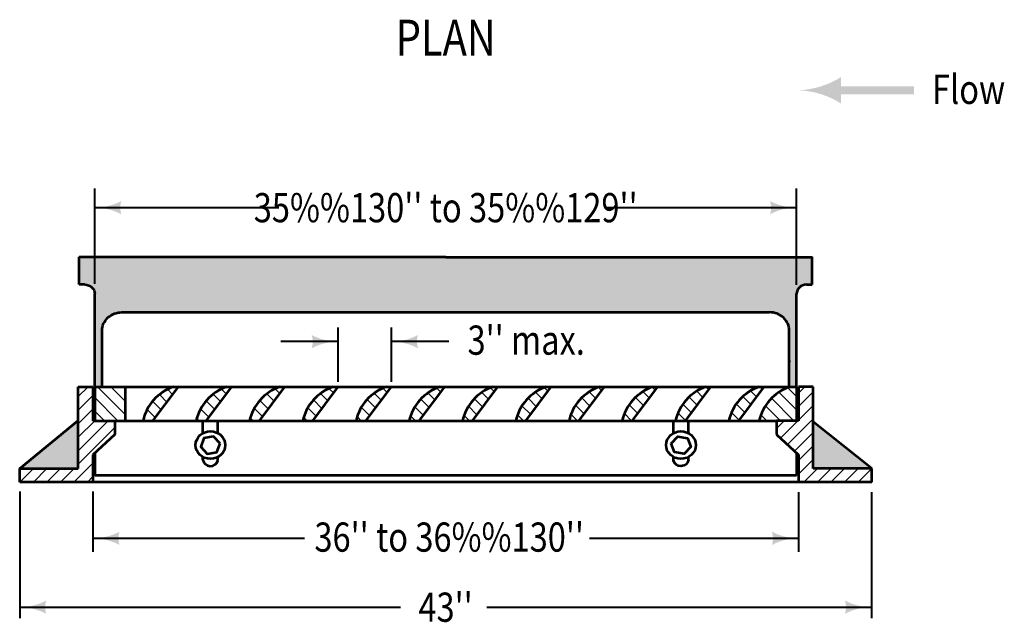
# Model space of a CAD drawing. Units: feet. Extents: x -2137151 to -2130416, y -2138969 to -2136494.
# Drawn here: x -2135805 to -2135063, y -2137731 to -2137277 of the extents above; entities that cross this region are included whole.
import ezdxf
from ezdxf.enums import TextEntityAlignment as Align

# ---------------------------------------------------------------- set-up
doc = ezdxf.new("R2010")
doc.units = ezdxf.units.FT
doc.header["$MEASUREMENT"] = 0
doc.layers.add('dsnCellElements', color=7, linetype='Continuous', lineweight=0)
doc.layers.add('Level 1', color=7, linetype='Continuous', lineweight=0)
doc.styles.add('Style-font001', font='font001.shx')

# ---------------------------------------------------------------- blocks, each defined once
blk = doc.blocks.new('ARRWLT')
at = {"layer": 'dsnCellElements', "linetype": 'Continuous', "lineweight": 30}
blk.add_hatch(color=7, dxfattribs=at).paths.add_polyline_path([(0.0002164109610021114, -0.0001655891537666321, 0.1317858163503791), (31.88615977577865, 9.972125216387212), (31.8859999999404, 10), (31.8859999999404, 3), (86.8859999999404, 3), (86.8859999999404, -2.999999999534339), (31.8859999999404, -2.999999999534339), (31.8859999999404, -9.999999999534339), (31.88615977577865, -9.972125215921551, 0.1317858163503791), (0.0002164109610021114, 0.0001655896194279194), (0, 0)])
blk = doc.blocks.new('LT')
at = {"layer": 'dsnCellElements', "linetype": 'Continuous', "lineweight": 30}
blk.add_hatch(color=7, dxfattribs=at).paths.add_polyline_path([(-19.99999981746078, 4.999999430030584, -0.155999993748054), (-20.00000127824023, -4.999998804181814, -0.1231056342685341), (0, -2.134125679731369e-06, -0.1231056342685341)])
blk = doc.blocks.new('Type R Grate - Front')
at = {"layer": 'Level 1', "linetype": 'Continuous', "lineweight": 13}
h = blk.add_hatch(dxfattribs=at)
h.set_pattern_fill('_USER', style=0)
h.set_pattern_definition([(45, (17.77822498709429, 2.316152347950265), (-0.3411574597483003, 0.3411574597483003), [])])
h.paths.add_polyline_path([(-16.69067060499219, 3.097851635393454), (-17.71006704625324, 3.097851635393454), (-17.80273945000954, 3.097851635393454), (-17.80273945000954, 4.818880321690813), (-18.5441186800017, 4.818880321690813), (-18.5441186800017, 3.113685099320719), (-18.5441186800017, 0.6884114745480474), (-21.49999767000554, 0.6884114745480474), (-21.49999767000554, 2.91038304567337e-11), (-17.80273945000954, 2.91038304567337e-11), (-17.80273945000954, 1.376822949066991), (-17.70273945000372, 1.469678460358409), (-16.69067060499219, 2.409440160845406)])
h = blk.add_hatch(dxfattribs=at)
h.set_pattern_fill('_USER', style=0)
h.set_pattern_definition([(-45, (16.39418248005677, 3.822935142263304), (0.3411574597483003, 0.3411574597483003), [])])
h.paths.add_polyline_path([(-16.68696370886755, 3.097851635393454), (-16.17502060500556, 3.097851635393454), (-16.17502060500556, 4.818880321690813), (-17.33937743125716, 4.818880321690813), (-17.71006704625324, 4.818880321690813), (-17.71006704625324, 3.097851635393454), (-16.69067060499219, 3.097851635393454)])
h = blk.add_hatch(dxfattribs=at)
h.set_pattern_fill('_USER', style=0)
h.set_pattern_definition([(-45, (16.39421429196955, 3.822935142263304), (0.3411574597483003, 0.3411574597483003), [])])
edge = h.paths.add_edge_path()
edge.add_line((-15.27583551718271, 3.097851635393454), (-14.77581578600802, 3.097851635393454))
edge.add_line((-14.77581578600802, 3.097851635393454), (-13.48752060500556, 4.818880321690813))
edge.add_line((-13.48752060500556, 4.818880321690813), (-13.73752060500556, 4.818880321690813))
edge.add_ellipse((-12.822787408164, 2.660593489155872), major_axis=(-2.497866794533258, 7.075830229268594e-16), ratio=0.9285551127803938, start_angle=291.4818058136733, end_angle=349.1298867687455)
edge.add_line((-15.27583551718271, 3.09799469288555), (-15.27583551718271, 3.097851635393454))
h = blk.add_hatch(dxfattribs=at)
h.set_pattern_fill('_USER', style=0)
h.set_pattern_definition([(-45, (16.39421215679613, 3.822935142263304), (0.3411574597483003, 0.3411574597483003), [])])
edge = h.paths.add_edge_path()
edge.add_line((-12.25, 3.097851635393454), (-12.08831578600802, 3.097851635393454))
edge.add_line((-12.08831578600802, 3.097851635393454), (-10.80002060500556, 4.818880321690813))
edge.add_line((-10.80002060500556, 4.818880321690813), (-11.05002060503466, 4.818880321690813))
edge.add_ellipse((-10.1352874081349, 2.660593489155872), major_axis=(-2.497866794533258, 7.075830229268594e-16), ratio=0.9285551127803938, start_angle=291.4818058136733, end_angle=349.1298867687455)
edge.add_line((-12.58833551718271, 3.09799469288555), (-12.58833551718271, 3.097851635393454))
edge.add_line((-12.58833551718271, 3.097851635393454), (-12.25, 3.097851635393454))
h = blk.add_hatch(dxfattribs=at)
h.set_pattern_fill('_USER', style=0)
h.set_pattern_definition([(-45, (16.39421002162271, 3.822935142263304), (0.3411574597483003, 0.3411574597483003), [])])
edge = h.paths.add_edge_path()
edge.add_line((-9.900835517182713, 3.097851635393454), (-9.400815786008025, 3.097851635393454))
edge.add_line((-9.400815786008025, 3.097851635393454), (-8.112520605005557, 4.818880321690813))
edge.add_line((-8.112520605005557, 4.818880321690813), (-8.362520605005557, 4.818880321690813))
edge.add_ellipse((-7.447787408164004, 2.660593489155872), major_axis=(-2.497866794533258, 7.075830229268594e-16), ratio=0.9285551127803938, start_angle=291.4818058136733, end_angle=349.1298867687455)
edge.add_line((-9.900835517182713, 3.09799469288555), (-9.900835517182713, 3.097851635393454))
h = blk.add_hatch(dxfattribs=at)
h.set_pattern_fill('_USER', style=0)
h.set_pattern_definition([(-45, (16.39421458504512, 3.822935142263304), (0.3411574597483003, 0.3411574597483003), [])])
edge = h.paths.add_edge_path()
edge.add_line((-7.213335517182713, 3.097851635393454), (-6.713315786008025, 3.097851635393454))
edge.add_line((-6.713315786008025, 3.097851635393454), (-5.425020605034661, 4.818880321690813))
edge.add_line((-5.425020605034661, 4.818880321690813), (-5.675020605005557, 4.818880321690813))
edge.add_ellipse((-4.760287408164004, 2.660593489155872), major_axis=(-2.497866794533258, 7.075830229268594e-16), ratio=0.9285551127803938, start_angle=291.4818058136733, end_angle=349.1298867687455)
edge.add_line((-7.213335517182713, 3.09799469288555), (-7.213335517182713, 3.097851635393454))
h = blk.add_hatch(dxfattribs=at)
h.set_pattern_fill('_USER', style=0)
h.set_pattern_definition([(-45, (16.3942124498426, 3.822935142263304), (0.3411574597483003, 0.3411574597483003), [])])
edge = h.paths.add_edge_path()
edge.add_line((-4.525835517182713, 3.097851635393454), (-4.025815786008025, 3.097851635393454))
edge.add_line((-4.025815786008025, 3.097851635393454), (-2.737520605005557, 4.818880321690813))
edge.add_line((-2.737520605005557, 4.818880321690813), (-2.987520605005557, 4.818880321690813))
edge.add_ellipse((-2.072787408164004, 2.660593489155872), major_axis=(-2.497866794533258, 7.075830229268594e-16), ratio=0.9285551127803938, start_angle=291.4818058136733, end_angle=349.1298867687455)
edge.add_line((-4.525835517182713, 3.09799469288555), (-4.525835517182713, 3.097851635393454))
h = blk.add_hatch(dxfattribs=at)
h.set_pattern_fill('_USER', style=0)
h.set_pattern_definition([(-45, (16.39421031469828, 3.822935142263304), (0.3411574597483003, 0.3411574597483003), [])])
edge = h.paths.add_edge_path()
edge.add_line((-1.838335517182713, 3.097851635393454), (-1.338315786008025, 3.097851635393454))
edge.add_line((-1.338315786008025, 3.097851635393454), (-0.05002060500555672, 4.818880321690813))
edge.add_line((-0.05002060500555672, 4.818880321690813), (-0.3000206050055567, 4.818880321690813))
edge.add_ellipse((0.6147125918359961, 2.660593489155872), major_axis=(-2.497866794533258, 7.075830229268594e-16), ratio=0.9285551127803938, start_angle=291.4818058136733, end_angle=349.1298867687455)
edge.add_line((-1.838335517182713, 3.09799469288555), (-1.838335517182713, 3.097851635393454))
h = blk.add_hatch(dxfattribs=at)
h.set_pattern_fill('_USER', style=0)
h.set_pattern_definition([(-45, (16.39421487806248, 3.822935142263304), (0.3411574597483003, 0.3411574597483003), [])])
edge = h.paths.add_edge_path()
edge.add_line((0.8491644828172866, 3.097851635393454), (1.349184213991975, 3.097851635393454))
edge.add_line((1.349184213991975, 3.097851635393454), (2.637479394994443, 4.818880321690813))
edge.add_line((2.637479394994443, 4.818880321690813), (2.387479394965339, 4.818880321690813))
edge.add_ellipse((3.3022125918651, 2.660593489155872), major_axis=(-2.497866794533258, 7.075830229268594e-16), ratio=0.9285551127803938, start_angle=291.4818058136733, end_angle=349.1298867687455)
edge.add_line((0.8491644828172866, 3.09799469288555), (0.8491644828172866, 3.097851635393454))
h = blk.add_hatch(dxfattribs=at)
h.set_pattern_fill('_USER', style=0)
h.set_pattern_definition([(-45, (16.39421274291817, 3.822935142263304), (0.3411574597483003, 0.3411574597483003), [])])
edge = h.paths.add_edge_path()
edge.add_line((3.536664482817287, 3.097851635393454), (4.036684213991975, 3.097851635393454))
edge.add_line((4.036684213991975, 3.097851635393454), (5.324979394994443, 4.818880321690813))
edge.add_line((5.324979394994443, 4.818880321690813), (5.074979394994443, 4.818880321690813))
edge.add_ellipse((5.989712591835996, 2.660593489155872), major_axis=(-2.497866794533258, 7.075830229268594e-16), ratio=0.9285551127803938, start_angle=291.4818058136733, end_angle=349.1298867687455)
edge.add_line((3.536664482817287, 3.09799469288555), (3.536664482817287, 3.097851635393454))
h = blk.add_hatch(dxfattribs=at)
h.set_pattern_fill('_USER', style=0)
h.set_pattern_definition([(-45, (16.39421060777386, 3.822935142263304), (0.3411574597483003, 0.3411574597483003), [])])
edge = h.paths.add_edge_path()
edge.add_line((6.224164482817287, 3.097851635393454), (6.724184213991975, 3.097851635393454))
edge.add_line((6.724184213991975, 3.097851635393454), (8.01247939496534, 4.818880321690813))
edge.add_line((8.01247939496534, 4.818880321690813), (7.762479394994443, 4.818880321690813))
edge.add_ellipse((8.677212591835996, 2.660593489155872), major_axis=(-2.497866794533258, 7.075830229268594e-16), ratio=0.9285551127803938, start_angle=291.4818058136733, end_angle=349.1298867687455)
edge.add_line((6.224164482817287, 3.09799469288555), (6.224164482817287, 3.097851635393454))
h = blk.add_hatch(dxfattribs=at)
h.set_pattern_fill('_USER', style=0)
h.set_pattern_definition([(-45, (16.39421517113806, 3.822935142263304), (0.3411574597483003, 0.3411574597483003), [])])
edge = h.paths.add_edge_path()
edge.add_line((8.911664482817287, 3.097851635393454), (9.411684213991975, 3.097851635393454))
edge.add_line((9.411684213991975, 3.097851635393454), (10.69997939499444, 4.818880321690813))
edge.add_line((10.69997939499444, 4.818880321690813), (10.44997939499444, 4.818880321690813))
edge.add_ellipse((11.364712591836, 2.660593489155872), major_axis=(-2.497866794533258, 7.075830229268594e-16), ratio=0.9285551127803938, start_angle=291.4818058136733, end_angle=349.1298867687455)
edge.add_line((8.911664482817287, 3.09799469288555), (8.911664482817287, 3.097851635393454))
h = blk.add_hatch(dxfattribs=at)
h.set_pattern_fill('_USER', style=0)
h.set_pattern_definition([(-45, (16.39421303599374, 3.822935142263304), (0.3411574597483003, 0.3411574597483003), [])])
edge = h.paths.add_edge_path()
edge.add_line((11.59916448281729, 3.097851635393454), (12.09918421399198, 3.097851635393454))
edge.add_line((12.09918421399198, 3.097851635393454), (13.38747939499444, 4.818880321690813))
edge.add_line((13.38747939499444, 4.818880321690813), (13.13747939499444, 4.818880321690813))
edge.add_ellipse((14.052212591836, 2.660593489155872), major_axis=(-2.497866794533258, 7.075830229268594e-16), ratio=0.9285551127803938, start_angle=291.4818058136733, end_angle=349.1298867687455)
edge.add_line((11.59916448281729, 3.09799469288555), (11.59916448281729, 3.097851635393454))
h = blk.add_hatch(dxfattribs=at)
h.set_pattern_fill('_USER', style=0)
h.set_pattern_definition([(-45, (16.39421090079122, 3.822935142263304), (0.3411574597483003, 0.3411574597483003), [])])
edge = h.paths.add_edge_path()
edge.add_line((14.28666448281729, 3.097851635393454), (14.78668421399198, 3.097851635393454))
edge.add_line((14.78668421399198, 3.097851635393454), (16.07497939499444, 4.818880321690813))
edge.add_line((16.07497939499444, 4.818880321690813), (15.82497939496534, 4.818880321690813))
edge.add_ellipse((16.7397125918651, 2.660593489155872), major_axis=(-2.497866794533258, 7.075830229268594e-16), ratio=0.9285551127803938, start_angle=291.4818058136733, end_angle=349.1298867687455)
edge.add_line((14.28666448281729, 3.09799469288555), (14.28666448281729, 3.097851635393454))
h = blk.add_hatch(dxfattribs=at)
h.set_pattern_fill('_USER', style=0)
h.set_pattern_definition([(-45, (16.39416989969322, 3.822935142263304), (0.3411574597483003, 0.3411574597483003), [])])
edge = h.paths.add_edge_path()
edge.add_line((15.82502060497063, 3.097851635393454), (16.69067060496309, 3.097851635393454))
edge.add_line((16.69067060496309, 3.097851635393454), (17.71006704622414, 3.097851635393454))
edge.add_line((17.71006704622414, 3.097851635393454), (17.71006704622414, 4.818880321690813))
edge.add_line((17.71006704622414, 4.818880321690813), (17.36333551714779, 4.818880321690813))
edge.add_line((17.36333551714779, 4.818880321690813), (17.36333551714779, 4.818737264198717))
edge.add_ellipse((18.27806871401845, 2.660450431634672), major_axis=(-2.497866794533258, 7.075830229268594e-16), ratio=0.9285551127803938, start_angle=291.4818058136733, end_angle=349.1298867687455)
h = blk.add_hatch(dxfattribs=at)
h.set_pattern_fill('_USER', style=0)
h.set_pattern_definition([(45, (17.7782956273586, 2.316152347950265), (-0.3411574597483003, 0.3411574597483003), [])])
h.paths.add_polyline_path([(18.5441186800017, 3.042778717412148), (18.5441186800017, 4.818880321690813), (17.80273944998044, 4.818880321690813), (17.80273944998044, 3.097851635393454), (17.71006704622414, 3.097851635393454), (16.69067060496309, 3.097851635393454), (16.69067060496309, 2.409440160845406), (17.70273944997462, 1.469678460358409), (17.80273944998044, 1.376822949066991), (17.80273944998044, 0.0151450524572283), (17.81830841381452, 2.91038304567337e-11), (21.49999767000554, 2.91038304567337e-11), (21.49999767000554, 0.6884114745480474), (18.5441186800017, 0.6884114745480474)])
at = {"layer": 'Level 1', "color": 7, "linetype": 'Continuous', "lineweight": 53}
for p, q in [((-18.5, 9.965956660511438), (-18.5, 11.36842709034681)), ((0, 11.35878932967898), (-18.5, 11.35878932967898)), ((0, 11.35878932967898), (18.4999999999709, 11.35878932967898)), ((18.4999999999709, 9.965956660511438), (18.4999999999709, 11.36842709034681)), ((-18.21006704628235, 9.965956660511438), (-18.5, 9.965956660511438)), ((18.21006704619504, 9.965956660511438), (18.4999999999709, 9.965956660511438)), ((-17.71006704625324, 4.818880321690813), (-17.71006704625324, 9.501679104112554)), ((17.71006704622414, 4.818880321690813), (17.71006704622414, 9.501679104112554)), ((-16.33937743125716, 8.573123991343891), (16.33937743122806, 8.573123991343891)), ((-17.33937743125716, 4.818880321690813), (-17.33937743125716, 7.644568878575228)), ((17.33937743122806, 4.818880321690813), (17.33937743122806, 7.644568878575228)), ((17.33937743122806, 6.131681003636913), (17.33937743122806, 6.051825272588758)), ((-18.5441186800017, 0.6884114745480474), (-18.5441186800017, 4.818880321690813)), ((-18.5441186800017, 4.818880321690813), (-17.80273945000954, 4.818880321690813)), ((-17.80273945000954, 4.818880321690813), (-17.80273945000954, 3.097851635393454)), ((-17.71006704625324, 4.818880321690813), (-17.71006704625324, 3.097851635393454)), ((-17.71006704625324, 4.818880321690813), (17.71006704622414, 4.818880321690813)), ((-16.17502060500556, 4.818880321690813), (-16.17502060500556, 3.097851635393454)), ((-14.77581578600802, 3.097851635393454), (-13.48752060500556, 4.818880321690813)), ((-12.08831578600802, 3.097851635393454), (-10.80002060500556, 4.818880321690813)), ((-9.400815786008025, 3.097851635393454), (-8.112520605005557, 4.818880321690813)), ((-6.713315786008025, 3.097851635393454), (-5.425020605034661, 4.818880321690813)), ((-4.025815786008025, 3.097851635393454), (-2.737520605005557, 4.818880321690813)), ((-1.338315786008025, 3.097851635393454), (-0.05002060500555672, 4.818880321690813)), ((1.349184213991975, 3.097851635393454), (2.637479394994443, 4.818880321690813)), ((4.036684213991975, 3.097851635393454), (5.324979394994443, 4.818880321690813)), ((6.724184213991975, 3.097851635393454), (8.01247939496534, 4.818880321690813)), ((9.411684213991975, 3.097851635393454), (10.69997939499444, 4.818880321690813)), ((12.09918421399198, 3.097851635393454), (13.38747939499444, 4.818880321690813)), ((14.78668421399198, 3.097851635393454), (16.07497939499444, 4.818880321690813)), ((17.71006704622414, 4.818880321690813), (17.71006704622414, 3.097851635393454)), ((17.80273944998044, 4.818880321690813), (17.80273944998044, 3.097851635393454)), ((18.5441186800017, 4.818880321690813), (17.80273944998044, 4.818880321690813)), ((18.5441186800017, 0.6884114745480474), (18.5441186800017, 4.818880321690813)), ((-21.49999767000554, 0.6884114745480474), (-18.5441186800017, 3.113685099320719)), ((-17.80273945000954, 3.097851635393454), (-16.69067060499219, 3.097851635393454)), ((-17.71006704625324, 3.097851635393454), (-16.68696370886755, 3.097851635393454)), ((-17.71006704625324, 3.097851635393454), (-16.68696370886755, 3.097851635393454)), ((-16.69067060499219, 3.097851635393454), (-16.69067060499219, 2.409440160845406)), ((-16.69067060499219, 3.097851635393454), (16.69067060496309, 3.097851635393454)), ((-12.25, 2.474345157126663), (-12.25, 3.097851635393454)), ((-11.5000000000291, 2.474345157126663), (-11.5000000000291, 3.097851635393454)), ((11.5, 2.474345157126663), (11.5, 3.097851635393454)), ((12.2499999999709, 2.474345157126663), (12.2499999999709, 3.097851635393454)), ((16.69067060496309, 3.097851635393454), (16.69067060496309, 2.409440160845406)), ((17.80273944998044, 3.097851635393454), (16.69067060496309, 3.097851635393454)), ((21.49999767000554, 0.6884114745480474), (18.5441186800017, 3.042778717412148)), ((-16.69067060499219, 2.409440160845406), (-17.80273945000954, 1.376822949066991)), ((16.69067060496309, 2.409440160845406), (17.80273944998044, 1.376822949066991)), ((-17.80273945000954, 1.376822949066991), (-17.80273945000954, 2.91038304567337e-11)), ((-17.70273945000372, 1.469678460358409), (-17.70273945000372, 0.3442057372885756)), ((-12.25, 1.122318232955877), (-12.25, 1.268116682418622)), ((-11.5000000000291, 1.098432831495302), (-11.5000000000291, 1.268116682418622)), ((11.5, 1.098432831495302), (11.5, 1.268116682418622)), ((12.2499999999709, 1.122318232955877), (12.2499999999709, 1.268116682418622)), ((17.70273944997462, 1.469678460358409), (17.70273944997462, 0.3442057372885756)), ((17.80273944998044, 1.376822949066991), (17.80273944998044, 2.91038304567337e-11)), ((-21.49999767000554, 2.91038304567337e-11), (-21.49999767000554, 0.6884114745480474)), ((-21.49999767000554, 0.6884114745480474), (-18.5441186800017, 0.6884114745480474)), ((21.49999767000554, 0.6884114745480474), (18.5441186800017, 0.6884114745480474)), ((21.49999767000554, 2.91038304567337e-11), (21.49999767000554, 0.6884114745480474)), ((-21.49999767000554, 0.001376822969177738), (-21.49925629078643, 2.91038304567337e-11)), ((-17.80273945000954, 2.91038304567337e-11), (-21.49999767000554, 2.91038304567337e-11)), ((17.80273944998044, 2.91038304567337e-11), (-17.80273945000954, 2.91038304567337e-11)), ((17.70273944997462, 0.3442057372885756), (-17.71006704625324, 0.3442057372885756)), ((17.80273944998044, 0.0151450524572283), (17.81830841381452, 2.91038304567337e-11)), ((21.49999767000554, 2.91038304567337e-11), (17.80273944998044, 2.91038304567337e-11))]:
    blk.add_line(p, q, dxfattribs=at)
at = {"layer": 'Level 1', "color": 7, "linetype": 'Continuous', "lineweight": 13, "flags": 128}
for points in [[(-16.69067060499219, 3.097851635393454), (-17.71006704625324, 3.097851635393454), (-17.80273945000954, 3.097851635393454), (-17.80273945000954, 4.818880321690813), (-18.5441186800017, 4.818880321690813), (-18.5441186800017, 3.113685099320719), (-18.5441186800017, 0.6884114745480474), (-21.49999767000554, 0.6884114745480474), (-21.49999767000554, 2.91038304567337e-11), (-17.80273945000954, 2.91038304567337e-11), (-17.80273945000954, 1.376822949066991), (-17.70273945000372, 1.469678460358409), (-16.69067060499219, 2.409440160845406)], [(-16.68696370886755, 3.097851635393454), (-16.17502060500556, 3.097851635393454), (-16.17502060500556, 4.818880321690813), (-17.33937743125716, 4.818880321690813), (-17.71006704625324, 4.818880321690813), (-17.71006704625324, 3.097851635393454), (-16.69067060499219, 3.097851635393454)], [(18.5441186800017, 3.042778717412148), (18.5441186800017, 4.818880321690813), (17.80273944998044, 4.818880321690813), (17.80273944998044, 3.097851635393454), (17.71006704622414, 3.097851635393454), (16.69067060496309, 3.097851635393454), (16.69067060496309, 2.409440160845406), (17.70273944997462, 1.469678460358409), (17.80273944998044, 1.376822949066991), (17.80273944998044, 0.0151450524572283), (17.81830841381452, 2.91038304567337e-11), (21.49999767000554, 2.91038304567337e-11), (21.49999767000554, 0.6884114745480474), (18.5441186800017, 0.6884114745480474)]]:
    blk.add_lwpolyline(points, close=True, dxfattribs=at)
at = {"layer": 'Level 1', "color": 7, "linetype": 'Continuous', "lineweight": 53, "flags": 128}
for points in [[(-11.38412744522793, 1.959537121059839), (-11.71192330750637, 2.310120322421426), (-12.20279586227844, 2.221814121119678), (-12.36587255480117, 1.782924718485447), (-12.03807669252274, 1.432341517094756), (-11.54720413772156, 1.520647718396503)], [(11.38412744519883, 1.959537121059839), (11.71192330747726, 2.310120322421426), (12.20279586227844, 2.221814121119678), (12.36587255477207, 1.782924718485447), (12.03807669249363, 1.432341517094756), (11.54720413772156, 1.520647718396503)]]:
    blk.add_lwpolyline(points, close=True, dxfattribs=at)
at = {"layer": 'Level 1', "color": 7, "linetype": 'Continuous', "lineweight": 53, "extrusion": (0, 0, -1)}
for centre, major_axis, ratio, start_param, end_param in [((-18.21006704628235, 9.501679104112554), (0.4999999999999999, 0), 0.9285551127803934, 4.71238898038469, 6.283185307179586), ((-16.33937743125716, 7.644568878575228), (-0.9999999999999999, 0), 0.9285551127803934, 0, 1.570796326794897), ((11.87320184186683, 1.159057931101415), (-0.3788698480897073, 0), 0.9285551127803935, 3.246216444397927, 6.109993215474886)]:
    blk.add_ellipse(centre, major_axis=major_axis, ratio=ratio, start_param=start_param, end_param=end_param, dxfattribs=at)
at = {"layer": 'Level 1', "color": 7, "linetype": 'Continuous', "lineweight": 53}
for centre, major_axis, ratio, start_param, end_param in [((18.21006704619504, 9.501679104112554), (-0.4999999999999999, 0), 0.9285551127803934, 4.71238898038469, 6.283185307179586), ((16.33937743122806, 7.644568878575228), (0.9999999999999999, 0), 0.9285551127803934, 0, 1.570796326794897), ((-12.822787408164, 2.660593489155872), (-2.497866794533256, 0), 0.9285551127803935, 5.087317221107347, 6.093466041229595), ((-10.1352874081349, 2.660593489155872), (-2.497866794533256, 0), 0.9285551127803935, 5.087317221107347, 6.093466041229595), ((-7.447787408164004, 2.660593489155872), (-2.497866794533256, 0), 0.9285551127803935, 5.087317221107347, 6.093466041229595), ((-4.760287408164004, 2.660593489155872), (-2.497866794533256, 0), 0.9285551127803935, 5.087317221107347, 6.093466041229595), ((-2.072787408164004, 2.660593489155872), (-2.497866794533256, 0), 0.9285551127803935, 5.087317221107347, 6.093466041229595), ((0.6147125918359961, 2.660593489155872), (-2.497866794533256, 0), 0.9285551127803935, 5.087317221107347, 6.093466041229595), ((3.3022125918651, 2.660593489155872), (-2.497866794533256, 0), 0.9285551127803935, 5.087317221107347, 6.093466041229595), ((5.989712591835996, 2.660593489155872), (-2.497866794533256, 0), 0.9285551127803935, 5.087317221107347, 6.093466041229595), ((8.677212591835996, 2.660593489155872), (-2.497866794533256, 0), 0.9285551127803935, 5.087317221107347, 6.093466041229595), ((11.364712591836, 2.660593489155872), (-2.497866794533256, 0), 0.9285551127803935, 5.087317221107347, 6.093466041229595), ((14.052212591836, 2.660593489155872), (-2.497866794533256, 0), 0.9285551127803935, 5.087317221107347, 6.093466041229595), ((16.7397125918651, 2.660593489155872), (-2.497866794533256, 0), 0.9285551127803935, 5.087317221107347, 6.093466041229595), ((18.27806871401845, 2.660450431634672), (-2.497866794533256, 0), 0.9285551127803935, 5.087317221107347, 6.093466041229595), ((-11.87320184189593, 1.159057931101415), (0.3788698480897073, 0), 0.9285551127803935, 3.246216444397927, 6.109993215474886)]:
    blk.add_ellipse(centre, major_axis=major_axis, ratio=ratio, start_param=start_param, end_param=end_param, dxfattribs=at)
for centre, major_axis in [((-11.875, 1.871230919758091), (0.7499999999999999, 0)), ((11.875, 1.871230919758091), (-0.7499999999999999, 0))]:
    blk.add_ellipse(centre, major_axis=major_axis, ratio=0.9285551127803934, dxfattribs=at)
at = {"layer": 'Level 1', "color": 7, "linetype": 'Continuous', "lineweight": 13}
for points, weights, knots in [([(-15.27583551718271, 3.097851635393454), (-15.02582565159537, 3.097851635393454), (-14.77581578600802, 3.097851635393454), (-14.13166819550679, 3.958365978527581), (-13.48752060500556, 4.818880321690813), (-13.61252060500556, 4.818880321690813), (-13.73752060500556, 4.818880321690813), (-15.01661299701664, 4.351465406769421), (-15.27583551718271, 3.097994692914654), (-15.27583551718271, 3.097923164139502), (-15.27583551718271, 3.097851635393454)], [1, 1, 1, 1, 1, 1, 1, 0.8761044660621876, 1, 1, 1], [0, 0, 0, 0.1111111111111111, 0.1111111111111111, 0.2222222222222222, 0.2222222222222222, 0.3333333333333333, 0.3333333333333333, 0.6666666666666666, 0.6666666666666666, 1, 1, 1]), ([(-12.25, 3.097851635393454), (-12.16915789301856, 3.097851635393454), (-12.08831578600802, 3.097851635393454), (-11.44416819547769, 3.958365978527581), (-10.80002060500556, 4.818880321690813), (-10.92502060500556, 4.818880321690813), (-11.05002060503466, 4.818880321690813), (-12.32911299701664, 4.351465406769421), (-12.58833551718271, 3.097994692914654), (-12.58833551718271, 3.097923164139502), (-12.58833551718271, 3.097851635393454), (-12.41916775860591, 3.097851635393454), (-12.25, 3.097851635393454)], [1, 1, 1, 1, 1, 1, 1, 0.8761044660621876, 1, 1, 1, 1, 1], [0, 0, 0, 0.1111111111111111, 0.1111111111111111, 0.2222222222222222, 0.2222222222222222, 0.3333333333333333, 0.3333333333333333, 0.6666666666666666, 0.6666666666666666, 0.8333333333333333, 0.8333333333333333, 1, 1, 1]), ([(-9.900835517182713, 3.097851635393454), (-9.650825651595369, 3.097851635393454), (-9.400815786008025, 3.097851635393454), (-8.75666819550679, 3.958365978527581), (-8.112520605005557, 4.818880321690813), (-8.23752060503466, 4.818880321690813), (-8.362520605005557, 4.818880321690813), (-9.641612997016637, 4.351465406769421), (-9.900835517182713, 3.097994692914654), (-9.900835517182713, 3.097923164139502), (-9.900835517182713, 3.097851635393454)], [1, 1, 1, 1, 1, 1, 1, 0.8761044660621876, 1, 1, 1], [0, 0, 0, 0.1111111111111111, 0.1111111111111111, 0.2222222222222222, 0.2222222222222222, 0.3333333333333333, 0.3333333333333333, 0.6666666666666666, 0.6666666666666666, 1, 1, 1]), ([(-7.213335517182713, 3.097851635393454), (-6.963325651595369, 3.097851635393454), (-6.713315786008025, 3.097851635393454), (-6.069168195506791, 3.958365978527581), (-5.425020605034661, 4.818880321690813), (-5.550020605005557, 4.818880321690813), (-5.675020605005557, 4.818880321690813), (-6.95411299704574, 4.351465406769421), (-7.213335517182713, 3.097994692914654), (-7.213335517182713, 3.097923164139502), (-7.213335517182713, 3.097851635393454)], [1, 1, 1, 1, 1, 1, 1, 0.8761044660621876, 1, 1, 1], [0, 0, 0, 0.1111111111111111, 0.1111111111111111, 0.2222222222222222, 0.2222222222222222, 0.3333333333333333, 0.3333333333333333, 0.6666666666666666, 0.6666666666666666, 1, 1, 1]), ([(-4.525835517182713, 3.097851635393454), (-4.275825651566265, 3.097851635393454), (-4.025815786008025, 3.097851635393454), (-3.381668195506791, 3.958365978527581), (-2.737520605005557, 4.818880321690813), (-2.862520605005557, 4.818880321690813), (-2.987520605005557, 4.818880321690813), (-4.266612997016637, 4.351465406769421), (-4.525835517182713, 3.097994692914654), (-4.525835517182713, 3.097923164139502), (-4.525835517182713, 3.097851635393454)], [1, 1, 1, 1, 1, 1, 1, 0.8761044660621876, 1, 1, 1], [0, 0, 0, 0.1111111111111111, 0.1111111111111111, 0.2222222222222222, 0.2222222222222222, 0.3333333333333333, 0.3333333333333333, 0.6666666666666666, 0.6666666666666666, 1, 1, 1]), ([(-1.838335517182713, 3.097851635393454), (-1.588325651595369, 3.097851635393454), (-1.338315786008025, 3.097851635393454), (-0.6941681955067907, 3.958365978527581), (-0.05002060500555672, 4.818880321690813), (-0.1750206050055567, 4.818880321690813), (-0.3000206050055567, 4.818880321690813), (-1.579112997016637, 4.351465406769421), (-1.838335517182713, 3.097994692914654), (-1.838335517182713, 3.097923164139502), (-1.838335517182713, 3.097851635393454)], [1, 1, 1, 1, 1, 1, 1, 0.8761044660621876, 1, 1, 1], [0, 0, 0, 0.1111111111111111, 0.1111111111111111, 0.2222222222222222, 0.2222222222222222, 0.3333333333333333, 0.3333333333333333, 0.6666666666666666, 0.6666666666666666, 1, 1, 1]), ([(0.8491644828172866, 3.097851635393454), (1.099174348404631, 3.097851635393454), (1.349184213991975, 3.097851635393454), (1.993331804522313, 3.958365978527581), (2.637479394994443, 4.818880321690813), (2.512479394994443, 4.818880321690813), (2.387479394965339, 4.818880321690813), (1.108387002983363, 4.351465406769421), (0.8491644828172866, 3.097994692914654), (0.8491644828172866, 3.097923164139502), (0.8491644828172866, 3.097851635393454)], [1, 1, 1, 1, 1, 1, 1, 0.8761044660621876, 1, 1, 1], [0, 0, 0, 0.1111111111111111, 0.1111111111111111, 0.2222222222222222, 0.2222222222222222, 0.3333333333333333, 0.3333333333333333, 0.6666666666666666, 0.6666666666666666, 1, 1, 1]), ([(3.536664482817287, 3.097851635393454), (3.786674348404631, 3.097851635393454), (4.036684213991975, 3.097851635393454), (4.680831804493209, 3.958365978527581), (5.324979394994443, 4.818880321690813), (5.199979394965339, 4.818880321690813), (5.074979394994443, 4.818880321690813), (3.795887002983363, 4.351465406769421), (3.536664482817287, 3.097994692914654), (3.536664482817287, 3.097923164139502), (3.536664482817287, 3.097851635393454)], [1, 1, 1, 1, 1, 1, 1, 0.8761044660621876, 1, 1, 1], [0, 0, 0, 0.1111111111111111, 0.1111111111111111, 0.2222222222222222, 0.2222222222222222, 0.3333333333333333, 0.3333333333333333, 0.6666666666666666, 0.6666666666666666, 1, 1, 1]), ([(6.224164482817287, 3.097851635393454), (6.474174348404631, 3.097851635393454), (6.724184213991975, 3.097851635393454), (7.368331804493209, 3.958365978527581), (8.01247939496534, 4.818880321690813), (7.887479394994443, 4.818880321690813), (7.762479394994443, 4.818880321690813), (6.48338700295426, 4.351465406769421), (6.224164482817287, 3.097994692914654), (6.224164482817287, 3.097923164139502), (6.224164482817287, 3.097851635393454)], [1, 1, 1, 1, 1, 1, 1, 0.8761044660621876, 1, 1, 1], [0, 0, 0, 0.1111111111111111, 0.1111111111111111, 0.2222222222222222, 0.2222222222222222, 0.3333333333333333, 0.3333333333333333, 0.6666666666666666, 0.6666666666666666, 1, 1, 1]), ([(8.911664482817287, 3.097851635393454), (9.161674348433735, 3.097851635393454), (9.411684213991975, 3.097851635393454), (10.05583180449321, 3.958365978527581), (10.69997939499444, 4.818880321690813), (10.57497939499444, 4.818880321690813), (10.44997939499444, 4.818880321690813), (9.170887002983363, 4.351465406769421), (8.911664482817287, 3.097994692914654), (8.911664482817287, 3.097923164139502), (8.911664482817287, 3.097851635393454)], [1, 1, 1, 1, 1, 1, 1, 0.8761044660621876, 1, 1, 1], [0, 0, 0, 0.1111111111111111, 0.1111111111111111, 0.2222222222222222, 0.2222222222222222, 0.3333333333333333, 0.3333333333333333, 0.6666666666666666, 0.6666666666666666, 1, 1, 1]), ([(11.59916448281729, 3.097851635393454), (11.84917434840463, 3.097851635393454), (12.09918421399198, 3.097851635393454), (12.74333180449321, 3.958365978527581), (13.38747939499444, 4.818880321690813), (13.26247939499444, 4.818880321690813), (13.13747939499444, 4.818880321690813), (11.85838700298336, 4.351465406769421), (11.59916448281729, 3.097994692914654), (11.59916448281729, 3.097923164139502), (11.59916448281729, 3.097851635393454)], [1, 1, 1, 1, 1, 1, 1, 0.8761044660621876, 1, 1, 1], [0, 0, 0, 0.1111111111111111, 0.1111111111111111, 0.2222222222222222, 0.2222222222222222, 0.3333333333333333, 0.3333333333333333, 0.6666666666666666, 0.6666666666666666, 1, 1, 1]), ([(14.28666448281729, 3.097851635393454), (14.53667434840463, 3.097851635393454), (14.78668421399198, 3.097851635393454), (15.43083180452231, 3.958365978527581), (16.07497939499444, 4.818880321690813), (15.94997939499444, 4.818880321690813), (15.82497939496534, 4.818880321690813), (14.54588700298336, 4.351465406769421), (14.28666448281729, 3.097994692914654), (14.28666448281729, 3.097923164139502), (14.28666448281729, 3.097851635393454)], [1, 1, 1, 1, 1, 1, 1, 0.8761044660621876, 1, 1, 1], [0, 0, 0, 0.1111111111111111, 0.1111111111111111, 0.2222222222222222, 0.2222222222222222, 0.3333333333333333, 0.3333333333333333, 0.6666666666666666, 0.6666666666666666, 1, 1, 1]), ([(15.82502060497063, 3.097851635393454), (16.25784560499596, 3.097851635393454), (16.69067060496309, 3.097851635393454), (17.20036882557906, 3.097851635393454), (17.71006704622414, 3.097851635393454), (17.71006704622414, 3.958365978527581), (17.71006704622414, 4.818880321690813), (17.53670128170052, 4.818880321690813), (17.36333551714779, 4.818880321690813), (17.36333551714779, 4.818808792944765), (17.36333551714779, 4.818737264198717), (16.08424312513671, 4.351322349248221), (15.82502060497063, 3.097851635393454)], [1, 1, 1, 1, 1, 1, 1, 1, 1, 1, 1, 0.8761044660621876, 1], [0, 0, 0, 0.1, 0.1, 0.2, 0.2, 0.3, 0.3, 0.4, 0.4, 0.5, 0.5, 1, 1, 1])]:
    blk.add_rational_spline(points, weights, degree=2, knots=knots, dxfattribs=at)

msp = doc.modelspace()

# ---------------------------------------------------------------- hatches: boundary and pattern name
at = {"layer": 'Level 1', "linetype": 'Continuous', "lineweight": 53}
h = msp.add_hatch(color=9, dxfattribs=at)
edge = h.paths.add_edge_path()
edge.add_ellipse((-2135212.490233618, -2137483.351263097), major_axis=(-7.464284999999999, -1.200363671985784e-15), ratio=0.9285551127803936, start_angle=270, end_angle=360, ccw=False)
edge.add_line((-2135212.490233618, -2137476.420263098), (-2135208.161949222, -2137476.420263098))
edge.add_line((-2135208.161949222, -2137476.420263098), (-2135208.161949222, -2137455.627263098))
edge.add_line((-2135208.161949222, -2137455.627263098), (-2135484.340494222, -2137455.627263098))
edge.add_line((-2135484.340494222, -2137455.627263098), (-2135760.519039223, -2137455.483385113))
edge.add_line((-2135760.519039223, -2137455.483385113), (-2135760.519039223, -2137476.420263098))
edge.add_line((-2135760.519039223, -2137476.420263098), (-2135756.190754827, -2137476.420263098))
edge.add_ellipse((-2135756.190754827, -2137483.351263097), major_axis=(-7.464284999999999, 2.11444475575989e-15), ratio=0.9285551127803936, start_angle=180, end_angle=270, ccw=False)
edge.add_line((-2135748.726469827, -2137483.351263097), (-2135748.726469827, -2137553.258752517))
edge.add_line((-2135748.726469827, -2137553.258752517), (-2135743.192603961, -2137553.258752517))
edge.add_line((-2135743.192603961, -2137553.258752517), (-2135743.192603961, -2137511.075263097))
edge.add_ellipse((-2135728.264033961, -2137511.075263097), major_axis=(-14.92857, 1.828162167548213e-15), ratio=0.9285551127803936, start_angle=270, end_angle=360, ccw=False)
edge.add_line((-2135728.264033961, -2137497.213263098), (-2135240.416954484, -2137497.213263098))
edge.add_ellipse((-2135240.416954484, -2137511.075263097), major_axis=(14.92857, 0), ratio=0.9285551127803936, start_angle=0, end_angle=90, ccw=False)
edge.add_line((-2135225.488384484, -2137511.075263097), (-2135225.488384484, -2137533.66051564))
edge.add_line((-2135225.488384484, -2137533.66051564), (-2135225.488384484, -2137534.852647511))
edge.add_line((-2135225.488384484, -2137534.852647511), (-2135225.488384484, -2137553.258752517))
edge.add_line((-2135225.488384484, -2137553.258752517), (-2135225.130724521, -2137553.258752517))
edge.add_line((-2135225.130724521, -2137553.258752517), (-2135219.954518618, -2137553.258752517))
edge.add_line((-2135219.954518618, -2137553.258752517), (-2135219.954518618, -2137483.351263097))

# ---------------------------------------------------------------- linework, layer by layer
at = {"layer": 'Level 1', "color": 7, "linetype": 'Continuous', "lineweight": 40}
for p, q in [((-2135748.726469827, -2137475.734144314), (-2135748.726469827, -2137403.733585171)), ((-2135219.954518619, -2137476.356265393), (-2135219.954518619, -2137403.733632178)), ((-2135748.726468935, -2137418.26839938), (-2135609.972360695, -2137418.26839938)), ((-2135362.457256391, -2137418.26839938), (-2135219.954518619, -2137418.26839938)), ((-2135565.328294076, -2137549.394103188), (-2135565.328294076, -2137508.426851776)), ((-2135525.207762201, -2137549.394103188), (-2135525.207762201, -2137508.426851776)), ((-2135565.328294076, -2137519.184315496), (-2135608.616844738, -2137519.184315496)), ((-2135481.906153813, -2137519.184313491), (-2135525.194704474, -2137519.184313491)), ((-2135805.304714439, -2137631.964044586), (-2135805.304714439, -2137727.506590067)), ((-2135750.109936294, -2137631.964044586), (-2135750.109936294, -2137677.568927024)), ((-2135218.571052152, -2137632.574764911), (-2135218.571052152, -2137677.568927024)), ((-2135163.567388042, -2137632.574764911), (-2135163.567388042, -2137727.506590067)), ((-2135750.109936294, -2137667.357361556), (-2135590.622889331, -2137667.357361556)), ((-2135376.003024649, -2137667.357361556), (-2135218.571052151, -2137667.357361556)), ((-2135805.304714439, -2137719.224957941), (-2135518.495931116, -2137719.224957941)), ((-2135453.403561302, -2137719.224957941), (-2135163.567388042, -2137719.224957941))]:
    msp.add_line(p, q, dxfattribs=at)
at = {"layer": 'Level 1', "color": 9, "linetype": 'Continuous', "lineweight": 53}
for points in [[(-2135761.177668025, -2137614.920745834), (-2135761.177668025, -2137578.714878758), (-2135805.304714439, -2137614.920745834)], [(-2135207.50332042, -2137614.920745834), (-2135163.376274006, -2137614.920745834), (-2135207.50332042, -2137579.773409644)]]:
    msp.add_solid(points, dxfattribs=at)

# ---------------------------------------------------------------- block references
at = {"layer": 'dsnCellElements', "color": 7, "linetype": 'Continuous', "lineweight": 30}
for name, p in [('ARRWLT', (-2135218.340351974, -2137329.845051491)), ('LT', (-2135219.954518619, -2137418.268401258)), ('LT', (-2135565.315235866, -2137519.184315368)), ('LT', (-2135218.571052151, -2137667.357361556)), ('LT', (-2135163.554329656, -2137719.224957813))]:
    msp.add_blockref(name, p, dxfattribs=at)
at = {"layer": 'dsnCellElements', "color": 7, "linetype": 'Continuous', "lineweight": 30, "rotation": 180}
for p in [(-2135748.739527322, -2137418.268399508), (-2135525.207762201, -2137519.184313619), (-2135750.109936294, -2137667.357361556), (-2135805.304714439, -2137719.224957941)]:
    msp.add_blockref('LT', p, dxfattribs=at)
at = {"layer": 'Level 1', "color": 7, "linetype": 'Continuous', "lineweight": 53, "xscale": 14.92857, "yscale": 14.92857, "zscale": 14.92857}
msp.add_blockref('Type R Grate - Front', (-2135484.340494222, -2137625.053866736), dxfattribs=at)

# ---------------------------------------------------------------- texts
at = {"layer": 'Level 1', "color": 7, "linetype": 'Continuous', "lineweight": 80, "style": 'Style-font001', "width": 0.8148148148148148}
msp.add_text('PLAN', height=27, dxfattribs=at).set_placement((-2135484.340494223, -2137290.184087132), align=Align.MIDDLE_CENTER)
at = {"layer": 'Level 1', "color": 7, "linetype": 'Continuous', "lineweight": 40, "style": 'Style-font001', "width": 0.8181818181818182}
for s, p in [('Flow', (-2135090.382522471, -2137329.130852557)), ("35%%130'' to 35%%129''", (-2135484.340493777, -2137418.26839938)), ("36'' to 36%%130''", (-2135481.70712165, -2137666.414665479)), ("43''", (-2135484.43605124, -2137719.224957941))]:
    msp.add_text(s, height=22, dxfattribs=at).set_placement(p, align=Align.MIDDLE_CENTER)
msp.add_text("3'' max.", height=22, dxfattribs=at).set_placement((-2135467.898691578, -2137507.055078976), align=Align.TOP_LEFT)

doc.saveas('drawing.dxf')
